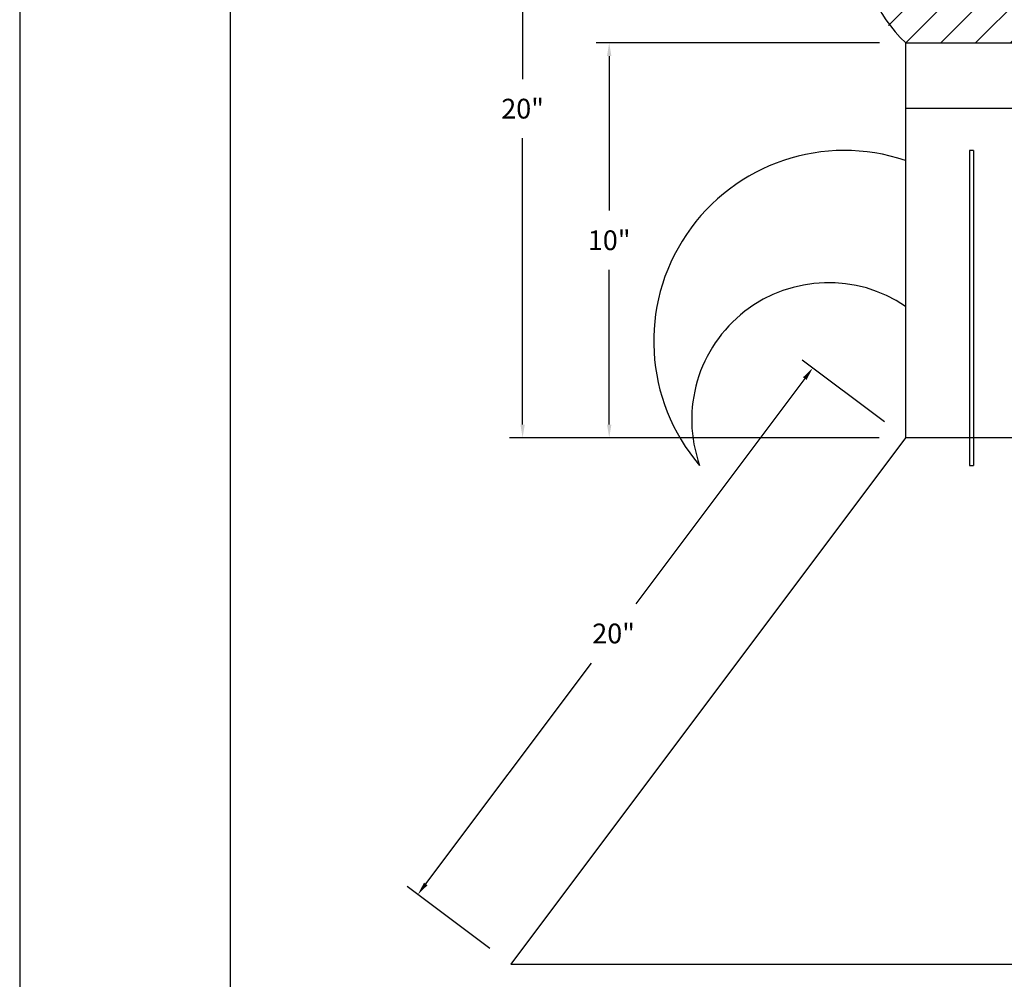
# Model space of a CAD drawing. Extents: x -17 to -8.5, y -203.2 to -192.2.
# Drawn here: x -17 to -12.3, y -200.6 to -196 of the extents above; entities that cross this region are included whole.
import ezdxf

# ---------------------------------------------------------------- set-up
doc = ezdxf.new("R2010")
doc.units = 0
doc.header["$MEASUREMENT"] = 0
doc.header["$PDMODE"] = 3
doc.layers.get('0').update_dxf_attribs({"linetype": 'CONTINUOUS'})
doc.layers.get('DEFPOINTS').update_dxf_attribs({"color": 5, "linetype": 'CONTINUOUS'})
doc.layers.add('1', color=3, linetype='CONTINUOUS')
doc.layers.add('2', color=1, linetype='CONTINUOUS')
doc.styles.add('HAND', font='hand.shx')
doc.dimstyles.new('COPPERCRAFT', dxfattribs={"dimtxt": 0.09375, "dimasz": 0.0625, "dimexe": 0.0625, "dimexo": 0.125, "dimgap": 0.09375, "dimtad": 0, "dimtih": 1, "dimtoh": 1, "dimdec": 4, "dimzin": 0, "dimtxsty": 'HAND', "dimcen": 0, "dimazin": 3, "dimtfac": 1, "dimtdec": 4, "dimtofl": 0, "dimtmove": 0, "dimatfit": 3, "dimtolj": 1, "dimtzin": 0})

# ---------------------------------------------------------------- blocks, each defined once
blk = doc.blocks.new('*D16')
at = {"color": 0, "linetype": 'BYBLOCK'}
for p, q in [((-12.9134, -197.939), (-13.3045, -197.6457)), ((-13.292, -197.7332), (-14.0945, -198.8032)), ((-15.092, -200.1332), (-14.3054, -199.0844)), ((-14.7884, -200.439), (-15.1795, -200.1457))]:
    blk.add_line(p, q, dxfattribs=at)
for points in [[(-13.3003, -197.727), (-13.2837, -197.7395), (-13.2545, -197.6832)], [(-15.1003, -200.127), (-15.0837, -200.1395), (-15.1295, -200.1832)]]:
    blk.add_solid(points, dxfattribs=at)
at = {"layer": 'DEFPOINTS', "color": 0, "linetype": 'BYBLOCK'}
for p in [(-12.8134, -198.014), (-15.1295, -200.1832), (-14.6884, -200.514)]:
    blk.add_point(p, dxfattribs=at)
at = {"color": 0, "linetype": 'BYBLOCK', "insert": (-14.1999, -198.9438), "char_height": 0.09375, "attachment_point": 5, "style": 'HAND'}
blk.add_mtext('\\A1;20"', dxfattribs=at)
blk = doc.blocks.new('*D14')
at = {"color": 0, "linetype": 'BYBLOCK'}
for p, q in [((-12.9374, -196.139), (-14.2833, -196.139)), ((-14.2208, -196.2015), (-14.2208, -196.9359)), ((-14.2208, -197.9515), (-14.2208, -197.2172)), ((-12.9384, -198.014), (-14.2833, -198.014))]:
    blk.add_line(p, q, dxfattribs=at)
for points in [[(-14.2312, -196.2015), (-14.2104, -196.2015), (-14.2208, -196.139)], [(-14.2312, -197.9515), (-14.2104, -197.9515), (-14.2208, -198.014)]]:
    blk.add_solid(points, dxfattribs=at)
at = {"layer": 'DEFPOINTS', "color": 0, "linetype": 'BYBLOCK'}
for p in [(-14.2208, -196.139), (-12.8124, -196.139), (-12.8134, -198.014)]:
    blk.add_point(p, dxfattribs=at)
at = {"color": 0, "linetype": 'BYBLOCK', "insert": (-14.2208, -197.0765), "char_height": 0.09375, "attachment_point": 5, "style": 'HAND'}
blk.add_mtext('\\A1;10"', dxfattribs=at)
blk = doc.blocks.new('*D13')
at = {"color": 0, "linetype": 'BYBLOCK'}
for p, q in [((-12.6249, -194.889), (-14.6945, -194.889)), ((-14.632, -194.9515), (-14.632, -196.3109)), ((-14.632, -197.9515), (-14.632, -196.5922)), ((-12.9384, -198.014), (-14.6945, -198.014))]:
    blk.add_line(p, q, dxfattribs=at)
for points in [[(-14.6425, -194.9515), (-14.6216, -194.9515), (-14.632, -194.889)], [(-14.6425, -197.9515), (-14.6216, -197.9515), (-14.632, -198.014)]]:
    blk.add_solid(points, dxfattribs=at)
at = {"layer": 'DEFPOINTS', "color": 0, "linetype": 'BYBLOCK'}
for p in [(-12.4999, -194.889), (-14.632, -198.014), (-12.8134, -198.014)]:
    blk.add_point(p, dxfattribs=at)
at = {"color": 0, "linetype": 'BYBLOCK', "insert": (-14.632, -196.4515), "char_height": 0.09375, "attachment_point": 5, "style": 'HAND'}
blk.add_mtext('\\A1;20"', dxfattribs=at)
blk = doc.blocks.new('A$C634F639B')
for p, q in [((0.256, 4.307), (3.683, 7.734)), ((0, 2.991), (4.285, 7.276)), ((0.088, 2.018), (4.825, 6.755)), ((0.355, 1.225), (5.304, 6.173)), ((0.722, 0.53), (5.719, 5.528)), ((1.252, 0), (6.065, 4.813)), ((2.313, 0), (6.332, 4.02)), ((3.373, 0), (6.497, 3.123)), ((4.434, 0), (6.406, 1.972))]:
    blk.add_line(p, q)
for centre, radius, start, end in [((6.445, 2.347), 6.493, 119.4614, 171.2813), ((0.059, 2.347), 6.493, 8.7187, 60.5386), ((3.858, 2.848), 3.86, 172.8134, 227.5477), ((2.646, 2.848), 3.86, 312.4523, 7.1866)]:
    blk.add_arc(centre, radius, start, end)
at = {"layer": '2'}
blk.add_line((1.252, 0), (5.252, 0), dxfattribs=at)
blk.add_line((1.252, 0), (5.252, 0), dxfattribs=at)

msp = doc.modelspace()

# ---------------------------------------------------------------- linework, layer by layer
at = {"color": 3}
msp.add_line((-16.02027, -193.23153), (-16.02027, -201.30314), dxfattribs=at)
at = {"layer": '1'}
for p, q in [((-12.81242, -196.45154), (-12.81242, -196.13904)), ((-12.81342, -196.45154), (-12.81342, -198.01404)), ((-12.18742, -196.45154), (-12.81242, -196.45154)), ((-12.49065, -196.65018), (-12.51019, -196.65018)), ((-12.51019, -196.65018), (-12.51019, -198.14585)), ((-12.49065, -196.65018), (-12.49065, -198.14585)), ((-12.81342, -198.01404), (-14.68842, -200.51404)), ((-12.18742, -198.01404), (-12.81342, -198.01404)), ((-12.51019, -198.14585), (-12.49065, -198.14585)), ((-14.68842, -200.51404), (-10.31242, -200.51404))]:
    msp.add_line(p, q, dxfattribs=at)
for centre, radius, start, end in [((-13.10337, -197.55632), 0.90614, 71.33747, 220.58722), ((-13.1787, -197.92827), 0.6503, 55.82554, 199.54741)]:
    msp.add_arc(centre, radius, start, end, dxfattribs=at)
at = {"layer": 'DEFPOINTS'}
msp.add_line((-17.02027, -192.23153), (-17.02027, -203.23153), dxfattribs=at)

# ---------------------------------------------------------------- block references
at = {"layer": '1', "xscale": 0.15625, "yscale": 0.15625, "zscale": 0.15625}
msp.add_blockref('A$C634F639B', (-13.00805, -196.13904), dxfattribs=at)

# ---------------------------------------------------------------- dimensions: what is measured, and where the dimension line sits
for base, p1, p2, angle, text, picture, middle, dimtype in [((-14.63204, -198.01404), (-12.49992, -194.88904), (-12.81342, -198.01404), 90, '20"', '*D13', (-14.63204, -196.45154), 128), ((-14.2208, -196.13904), (-12.81342, -198.01404), (-12.81242, -196.13904), 90, '10"', '*D14', (-14.2208, -197.07654), 128), ((-15.1295, -200.18322), (-12.81342, -198.01404), (-14.68842, -200.51404), 233.1301, '20"', '*D16', (-14.19994, -198.94381), 129)]:
    dim = msp.add_linear_dim(base=base, p1=p1, p2=p2, angle=angle, text=text, dimstyle='COPPERCRAFT')
    dim.commit()
    dim.dimension.update_dxf_attribs({"geometry": picture, "text_midpoint": middle, "dimtype": dimtype})

doc.saveas('drawing.dxf')
